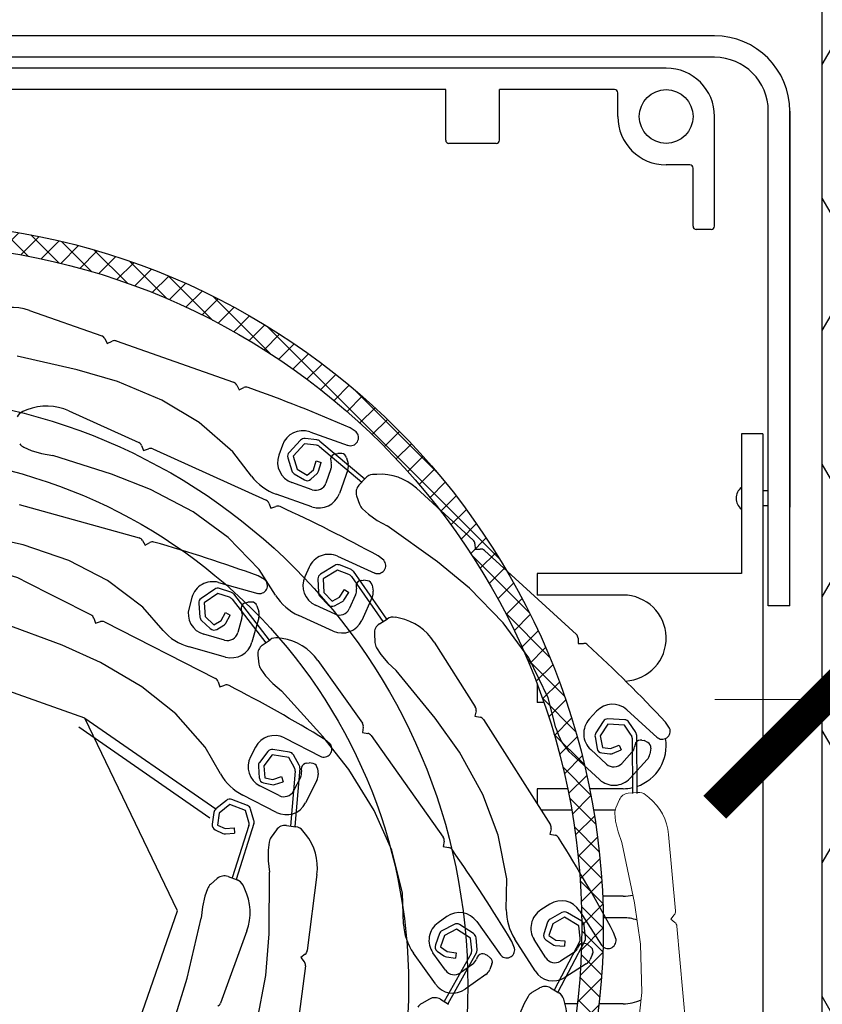
# Model space of a CAD drawing. Units: millimetres. Extents: x 22875 to 24975, y -3119 to -149.
# Drawn here: x 23744 to 23818, y -1711 to -1619 of the extents above; entities that cross this region are included whole.
import ezdxf

# ---------------------------------------------------------------- set-up
doc = ezdxf.new("R2010")
doc.units = ezdxf.units.MM
doc.header["$PDMODE"] = 3
doc.layers.get('0').update_dxf_attribs({"lineweight": 18})
doc.layers.add('_WCP detail tenka', color=7, linetype='Continuous', lineweight=18)
doc.layers.add('Okno', color=7, linetype='Continuous')
doc.layers.add('Rozhranní materiálů', color=7, linetype='Continuous')
doc.layers.add('Šrafa', color=7, linetype='Continuous', true_color=0xec8a3e)
doc.styles.add('Techlist', font='ARIALI.TTF')
doc.dimstyles.new('technicke listy', dxfattribs={"dimtxt": 20, "dimasz": 20, "dimexe": 10, "dimexo": 30, "dimgap": 20, "dimtad": 1, "dimdec": 0, "dimtxsty": 'Techlist', "dimblk": 'ARCHTICK', "dimcen": 50, "dimdle": 10, "dimclrd": 256, "dimclre": 256, "dimadec": 0, "dimazin": 0, "dimtfac": 1, "dimtdec": 0, "dimtmove": 2, "dimatfit": 3, "dimfxl": 0, "dimlwd": -1, "dimlwe": -1, "dimarcsym": 0})

# ---------------------------------------------------------------- blocks, each defined once
blk = doc.blocks.new('A$C1A2A488E')
at = {"layer": '_WCP detail tenka'}
for p, q in [((4.413, 37.557), (3.984, 36.843)), ((5.305, 38.042), (6.195, 38.011)), ((7.157, 37.418), (6.88, 37.706)), ((3.842, 36.363), (3.816, 35.618)), ((3.816, 35.618), (3.915, 34.61)), ((3.915, 34.61), (4.147, 33.584)), ((4.617, 27.875), (4.147, 33.584)), ((8.553, 33.774), (8.303, 26.638)), ((4.683, 23.989), (4.617, 27.875)), ((8.145, 26.289), (7.779, 25.948)), ((7.779, 25.948), (8.12, 25.583)), ((8.254, 25.224), (7.849, 13.645)), ((4.258, 19.517), (4.683, 23.989)), ((3.317, 15.598), (4.258, 19.517)), ((2.044, 11.659), (3.317, 15.598)), ((7.69, 13.297), (7.324, 12.956)), ((7.324, 12.956), (8.109, 12.692)), ((0.636, 9.167), (2.044, 11.659)), ((4.428, 7.653), (3.43, 7.589)), ((4.99, 6.687), (3.439, 6.558)), ((6.145, 5.701), (5.403, 6.523)), ((0.226, 2.873), (0, 6.386)), ((3.026, 6.27), (2.492, 5.118)), ((3.48, 6.059), (2.945, 4.908)), ((5.031, 6.188), (3.48, 6.059)), ((5.791, 5.347), (5.031, 6.188)), ((6.552, 5.786), (6.796, 1.999)), ((1.691, 3.468), (1.563, 5.464)), ((2.468, 4.758), (2.803, 3.694)), ((2.945, 4.908), (3.28, 3.844)), ((5.915, 5.082), (6.638, 0)), ((6.269, 5.437), (7.037, 0.04)), ((3.28, 3.844), (4.049, 3.858)), ((4.049, 3.858), (4.784, 4.29)), ((4.303, 3.427), (5.037, 3.859)), ((4.784, 4.29), (5.037, 3.859)), ((3.289, 3.344), (4.059, 3.358)), ((4.852, 2.939), (4.695, 2.822)), ((5.599, 2.805), (5.49, 2.906)), ((5.599, 2.805), (5.729, 2.611)), ((4.162, 2.626), (2.753, 2.535)), ((5.857, 2.264), (5.729, 2.611)), ((8.242, 1.825), (8.355, 2.485)), ((4.702, 1.157), (2.351, 1.006)), ((5.687, 1.69), (5.235, 1.353))]:
    blk.add_line(p, q, dxfattribs=at)
for centre, radius, start, end in [((5.27, 37.043), 1, 87.99636, 149.03012), ((6.16, 37.012), 1, 43.93098, 87.99636), ((4.842, 36.328), 1, 149.03012, 177.99636), ((3.556, 33.949), 5, 357.99636, 43.93098), ((7.804, 26.655), 0.5, 312.99636, 357.99636), ((7.754, 25.242), 0.5, 357.99636, 42.99636), ((7.349, 13.663), 0.5, 312.99636, 357.99636), ((-136.389, 4.109), 144.753, 359.35721, 3.39933), ((4.99, 6.708), 5, 150.54159, 183.68779), ((3.558, 5.593), 2, 93.68779, 183.68779), ((4.556, 5.657), 2, 3.68779, 93.68779), ((3.48, 6.059), 0.5, 94.75282, 155.09645), ((5.031, 6.188), 0.5, 42.07523, 94.75282), ((5.774, 5.366), 0.5, 8.09708, 42.07523), ((2.945, 4.908), 0.5, 155.09645, 197.46691), ((5.42, 5.012), 0.5, 8.09708, 42.07523), ((3.28, 3.844), 0.5, 197.46691, 271.05888), ((2.222, 3.002), 2, 183.68779, 273.68779), ((2.689, 3.533), 1, 183.68779, 273.68779), ((4.049, 3.858), 0.5, 271.05888, 300.45288), ((4.097, 3.623), 1, 273.68779, 306.70197), ((5.151, 2.538), 0.5, 47.30857, 126.70197), ((5.388, 2.091), 0.5, 306.70197, 20.25466), ((7.542, 2.093), 0.75, 183.68779, 339.05693), ((4.637, 2.155), 1, 273.68779, 306.70197)]:
    blk.add_arc(centre, radius, start, end, dxfattribs=at)
blk = doc.blocks.new('_ArchTick')
at = {"color": 0, "linetype": 'ByBlock', "const_width": 0.15}
blk.add_lwpolyline([(-0.5, -0.5), (0.5, 0.5)], dxfattribs=at)
blk = doc.blocks.new('*D29')
at = {"layer": '_WCP detail tenka'}
for p, q in [((23818.325, -1652.959), (23818.325, -1672.676)), ((23888.325, -1652.959), (23888.325, -1672.676)), ((23808.325, -1682.676), (23898.325, -1682.676))]:
    blk.add_line(p, q, dxfattribs=at)
at = {"layer": 'Defpoints', "color": 0}
for p in [(23888.325, -1682.676), (23818.325, -1682.959), (23888.325, -1682.959)]:
    blk.add_point(p, dxfattribs=at)
at = {"layer": '_WCP detail tenka', "xscale": 20, "yscale": 20, "zscale": 20, "rotation": 180}
blk.add_blockref('_ArchTick', (23818.325, -1682.676), dxfattribs=at)
at = {"layer": '_WCP detail tenka', "xscale": 20, "yscale": 20, "zscale": 20}
blk.add_blockref('_ArchTick', (23888.325, -1682.676), dxfattribs=at)
at = {"layer": '_WCP detail tenka', "color": 0, "insert": (23848.325, -1652.465), "char_height": 20, "attachment_point": 5, "style": 'Techlist'}
blk.add_mtext('70', dxfattribs=at)

msp = doc.modelspace()

# ---------------------------------------------------------------- hatches: boundary and pattern name
at = {"layer": 'Okno', "linetype": 'Continuous'}
h = msp.add_hatch(dxfattribs=at)
h.set_pattern_fill('ANSI37', color=256, scale=0.5, style=0)
h.set_pattern_definition([(45, (21600.0262, -2202.3281), (-1.122532, 1.122532), []), (135, (21600.0262, -2202.3281), (-1.122532, -1.122532), [])])
h.paths.add_polyline_path([(23680.253, -1664.245), (23682.786, -1664.245, -0.481915), (23782.122, -1664.245), (23784.655, -1664.245, 0.496848)])
h.paths.add_polyline_path([(23682.786, -1664.245), (23680.253, -1664.245, 0.163574), (23666.954, -1703.809, 1), (23797.954, -1703.809, 0.163574), (23784.655, -1664.245), (23782.122, -1664.245, -0.169765), (23795.954, -1703.809, -1), (23668.954, -1703.809, -0.169765)])
at = {"layer": 'Šrafa'}
h = msp.add_hatch(dxfattribs=at)
h.set_pattern_fill('HONEY', color=256, scale=4.5, style=0)
h.set_pattern_definition([(0, (6398.262, -565.746), (21.43125, 12.373335), [14.2875, -28.575]), (120, (6398.262, -565.746), (-21.4312474, 12.373339), [14.2875, -28.575]), (60, (6398.262, -565.746), (2.6e-06, 24.746674), [-28.575, 14.2875])])
h.paths.add_polyline_path([(23888.325, -1507.959), (23648.325, -1507.959), (23648.325, -1607.959), (23648.325, -1617.959), (23818.325, -1617.959), (23818.325, -1747.959), (23888.325, -1747.959)])
h.paths.add_polyline_path([(23740.705, -1523.604), (23795.944, -1523.604), (23795.944, -1554.027), (23740.705, -1554.027)], flags=24)
h.paths.add_polyline_path([(23829.348, -1637.253), (23867.302, -1637.253), (23867.302, -1667.676), (23829.348, -1667.676)], flags=24)

# ---------------------------------------------------------------- linework, layer by layer
at = {"layer": 'Okno'}
for p, q in [((23808.303, -1620.959), (23657.303, -1620.959)), ((23808.303, -1622.959), (23657.303, -1622.959)), ((23803.803, -1623.959), (23661.803, -1623.959)), ((23783.303, -1625.959), (23682.303, -1625.959)), ((23783.303, -1630.659), (23783.303, -1625.959)), ((23799.003, -1625.959), (23788.303, -1625.959)), ((23788.303, -1630.659), (23788.303, -1625.959)), ((23799.303, -1628.459), (23799.303, -1626.259)), ((23808.303, -1638.659), (23808.303, -1628.459)), ((23813.303, -1673.959), (23813.303, -1627.959)), ((23815.303, -1627.959), (23815.303, -1664.788)), ((23815.303, -1673.959), (23815.303, -1627.959)), ((23788.003, -1630.959), (23783.603, -1630.959)), ((23806.003, -1632.959), (23803.803, -1632.959)), ((23806.303, -1638.659), (23806.303, -1633.259)), ((23808.003, -1638.959), (23806.603, -1638.959)), ((23744.58, -1646.491), (23751.317, -1648.86)), ((23751.602, -1649.116), (23751.818, -1649.566)), ((23751.818, -1649.566), (23752.269, -1649.35)), ((23752.651, -1649.329), (23763.58, -1653.173)), ((23749.035, -1652.008), (23743.446, -1650.752)), ((23752.764, -1653.107), (23749.035, -1652.008)), ((23756.905, -1654.847), (23752.764, -1653.107)), ((23763.865, -1653.429), (23764.082, -1653.88)), ((23764.082, -1653.88), (23764.53, -1653.665)), ((23760.363, -1656.916), (23756.905, -1654.847)), ((23744.355, -1655.735), (23743.984, -1655.881)), ((23748.256, -1655.831), (23754.761, -1658.778)), ((23763.489, -1659.63), (23760.363, -1656.916)), ((23770.659, -1657.783), (23774.239, -1659.042)), ((23774.965, -1657.78), (23774.402, -1657.417)), ((23812.803, -1657.959), (23810.803, -1657.959)), ((23810.803, -1657.959), (23810.803, -1670.959)), ((23812.803, -1657.959), (23812.803, -1769.459)), ((23769.805, -1658.566), (23768.736, -1659.698)), ((23771.323, -1658.529), (23770.222, -1658.412)), ((23771.592, -1658.643), (23775.766, -1662.149)), ((23744.069, -1659.201), (23744.748, -1659.509)), ((23744.748, -1659.509), (23745.718, -1659.802)), ((23755.022, -1659.057), (23755.199, -1659.525)), ((23755.199, -1659.525), (23755.667, -1659.349)), ((23756.049, -1659.362), (23766.602, -1664.144)), ((23765.23, -1661.902), (23763.489, -1659.63)), ((23768.109, -1659.006), (23767.777, -1659.95)), ((23770.169, -1658.91), (23769.1, -1660.041)), ((23771.296, -1659.029), (23770.169, -1658.91)), ((23771.565, -1659.143), (23775.496, -1662.445)), ((23773.028, -1659.828), (23773.257, -1659.784)), ((23773.627, -1659.803), (23773.257, -1659.784)), ((23745.718, -1659.802), (23746.755, -1659.977)), ((23752.213, -1661.715), (23746.755, -1659.977)), ((23768.622, -1660.187), (23768.992, -1661.402)), ((23769.1, -1660.041), (23769.471, -1661.256)), ((23770.993, -1661.3), (23771.252, -1660.488)), ((23771.252, -1660.488), (23771.728, -1660.64)), ((23771.47, -1661.452), (23771.728, -1660.64)), ((23772.612, -1660.462), (23772.659, -1660.653)), ((23773.028, -1659.828), (23772.893, -1659.889)), ((23774.088, -1660.184), (23774.221, -1660.732)), ((23769.471, -1661.256), (23770.43, -1661.824)), ((23770.43, -1661.824), (23770.993, -1661.3)), ((23772.63, -1661.221), (23772.162, -1662.552)), ((23774.193, -1661.299), (23773.411, -1663.521)), ((23755.832, -1663.135), (23752.213, -1661.715)), ((23770.887, -1663.163), (23769, -1662.5)), ((23769.216, -1661.686), (23770.175, -1662.255)), ((23770.77, -1662.191), (23771.334, -1661.666)), ((23775.229, -1662.737), (23775.829, -1662.08)), ((23776.905, -1661.733), (23776.506, -1661.757)), ((23759.806, -1665.229), (23755.832, -1663.135)), ((23780.584, -1663.033), (23785.855, -1667.851)), ((23813.303, -1663.259), (23812.803, -1663.259)), ((23770.861, -1664.744), (23767.539, -1663.576)), ((23775.019, -1663.731), (23775.285, -1664.521)), ((23743.64, -1664.527), (23754.797, -1667.649)), ((23763.071, -1667.591), (23759.806, -1665.229)), ((23766.864, -1664.423), (23767.04, -1664.891)), ((23767.04, -1664.891), (23767.505, -1664.716)), ((23775.558, -1664.94), (23776.108, -1665.443)), ((23813.303, -1664.659), (23812.803, -1664.659)), ((23776.108, -1665.443), (23776.94, -1666.022)), ((23776.94, -1666.022), (23777.871, -1666.51)), ((23782.522, -1669.854), (23777.871, -1666.51)), ((23743.999, -1668.289), (23740.207, -1667.437)), ((23755.098, -1667.885), (23755.343, -1668.321)), ((23765.948, -1670.568), (23763.071, -1667.591)), ((23748.245, -1669.755), (23743.999, -1668.289)), ((23755.343, -1668.321), (23755.777, -1668.077)), ((23786.017, -1668.198), (23786.039, -1668.697)), ((23786.039, -1668.697), (23786.539, -1668.675)), ((23786.898, -1668.805), (23795.45, -1676.622)), ((23751.832, -1671.593), (23748.245, -1669.755)), ((23773.252, -1669.353), (23776.708, -1670.919)), ((23777.542, -1669.725), (23777.012, -1669.315)), ((23785.523, -1672.325), (23782.522, -1669.854)), ((23767.485, -1672.982), (23765.948, -1670.568)), ((23770.605, -1670.349), (23770.192, -1671.26)), ((23772.979, -1670.202), (23771.652, -1671.016)), ((23773.24, -1670.628), (23771.913, -1671.442)), ((23774.298, -1671.037), (23773.24, -1670.628)), ((23774.453, -1670.561), (23773.421, -1670.162)), ((23774.683, -1670.742), (23777.8, -1675.214)), ((23743.956, -1671.563), (23750.316, -1674.811)), ((23755.128, -1674.098), (23751.832, -1671.593)), ((23766.459, -1671.502), (23765.873, -1671.177)), ((23771.413, -1671.458), (23771.455, -1672.728)), ((23771.913, -1671.442), (23771.955, -1672.711)), ((23774.527, -1671.217), (23777.462, -1675.429)), ((23775.433, -1671.596), (23775.294, -1671.645)), ((23775.433, -1671.596), (23775.666, -1671.573)), ((23776.032, -1671.623), (23775.666, -1671.573)), ((23810.803, -1670.959), (23791.803, -1670.959)), ((23791.803, -1670.959), (23791.803, -1672.959)), ((23761.828, -1672.399), (23760.544, -1673.279)), ((23762.162, -1671.786), (23765.816, -1672.809)), ((23763.319, -1672.683), (23762.267, -1672.336)), ((23773.413, -1673.151), (23773.874, -1672.434)), ((23773.874, -1672.434), (23774.295, -1672.705)), ((23774.964, -1672.192), (23774.994, -1672.386)), ((23776.459, -1672.043), (23776.543, -1672.6)), ((23788.652, -1675.548), (23785.523, -1672.325)), ((23759.697, -1673.173), (23759.428, -1674.136)), ((23762.111, -1672.811), (23760.826, -1673.691)), ((23763.187, -1673.166), (23762.111, -1672.811)), ((23763.426, -1673.335), (23766.57, -1677.393)), ((23763.558, -1672.852), (23766.896, -1677.161)), ((23771.596, -1673.06), (23772.374, -1673.859)), ((23771.955, -1672.711), (23772.732, -1673.51)), ((23772.732, -1673.51), (23773.413, -1673.151)), ((23773.834, -1673.421), (23774.295, -1672.705)), ((23774.916, -1672.949), (23774.334, -1674.234)), ((23776.466, -1673.163), (23775.493, -1675.309)), ((23799.803, -1672.959), (23791.803, -1672.959)), ((23757.014, -1676.251), (23755.128, -1674.098)), ((23760.328, -1673.733), (23760.433, -1674.998)), ((23760.826, -1673.691), (23760.932, -1674.957)), ((23764.286, -1674.332), (23764.345, -1674.519)), ((23764.659, -1673.672), (23764.529, -1673.741)), ((23764.659, -1673.672), (23764.885, -1673.613)), ((23765.255, -1673.607), (23764.885, -1673.613)), ((23765.741, -1673.958), (23765.909, -1674.495)), ((23773.01, -1674.732), (23771.188, -1673.907)), ((23772.966, -1673.952), (23773.647, -1673.593)), ((23815.303, -1673.959), (23813.303, -1673.959)), ((23750.565, -1675.102), (23750.719, -1675.578)), ((23760.591, -1675.323), (23761.409, -1676.082)), ((23760.932, -1674.957), (23761.749, -1675.715)), ((23761.749, -1675.715), (23762.41, -1675.322)), ((23762.41, -1675.322), (23762.835, -1674.583)), ((23762.835, -1674.583), (23763.269, -1674.832)), ((23762.844, -1675.571), (23763.269, -1674.832)), ((23764.353, -1675.088), (23763.973, -1676.447)), ((23765.918, -1675.064), (23765.283, -1677.332)), ((23772.846, -1676.305), (23769.639, -1674.852)), ((23777.128, -1675.642), (23777.879, -1675.164)), ((23779.008, -1675.108), (23778.617, -1675.028)), ((23747.634, -1677.626), (23742.263, -1675.635)), ((23750.719, -1675.578), (23751.194, -1675.424)), ((23751.576, -1675.454), (23761.894, -1680.723)), ((23762.004, -1676.145), (23762.666, -1675.752)), ((23791.024, -1678.806), (23788.652, -1675.548)), ((23762.741, -1677.14), (23760.815, -1676.601)), ((23766.246, -1677.622), (23766.972, -1677.107)), ((23768.097, -1676.995), (23767.702, -1676.934)), ((23776.667, -1676.546), (23776.718, -1677.378)), ((23795.612, -1676.969), (23795.634, -1677.468)), ((23749.75, -1684.394), (23730.972, -1677.805)), ((23751.183, -1679.213), (23747.634, -1677.626)), ((23762.818, -1678.719), (23759.427, -1677.771)), ((23776.872, -1677.854), (23777.272, -1678.483)), ((23782.221, -1677.322), (23786.055, -1683.347)), ((23795.634, -1677.468), (23796.131, -1677.446)), ((23765.831, -1678.549), (23765.924, -1679.378)), ((23777.272, -1678.483), (23777.924, -1679.258)), ((23792.837, -1682.528), (23791.024, -1678.806)), ((23755.055, -1681.49), (23751.183, -1679.213)), ((23766.102, -1679.845), (23766.534, -1680.453)), ((23771.418, -1679.044), (23775.55, -1684.868)), ((23777.924, -1679.258), (23778.696, -1679.973)), ((23766.534, -1680.453), (23767.224, -1681.194)), ((23782.315, -1684.413), (23778.696, -1679.973)), ((23758.206, -1684.002), (23755.055, -1681.49)), ((23762.142, -1681.014), (23762.296, -1681.49)), ((23762.296, -1681.49), (23762.77, -1681.336)), ((23767.224, -1681.194), (23768.031, -1681.869)), ((23791.803, -1681.228), (23791.803, -1682.959)), ((23771.869, -1686.121), (23768.031, -1681.869)), ((23793.55, -1685.3), (23792.837, -1682.528)), ((23792.434, -1682.959), (23791.803, -1682.959)), ((23749.75, -1684.394), (23761.927, -1692.849)), ((23758.37, -1702.331), (23749.75, -1684.394)), ((23760.941, -1687.11), (23758.206, -1684.002)), ((23784.569, -1687.58), (23782.315, -1684.413)), ((23786.121, -1683.724), (23786.012, -1684.212)), ((23786.012, -1684.212), (23786.5, -1684.32)), ((23797.332, -1683.763), (23796.658, -1684.501)), ((23799.945, -1684.553), (23798.391, -1684.473)), ((23800.158, -1683.636), (23802.959, -1686.196)), ((23749.18, -1685.215), (23761.356, -1693.671)), ((23775.635, -1685.241), (23775.551, -1685.734)), ((23786.814, -1684.54), (23793.033, -1694.315)), ((23797.944, -1684.703), (23797.26, -1685.773)), ((23798.365, -1684.972), (23797.681, -1686.042)), ((23799.92, -1685.052), (23798.365, -1684.972)), ((23800.56, -1685.988), (23799.92, -1685.052)), ((23800.958, -1685.684), (23800.332, -1684.77)), ((23804.121, -1685.319), (23803.745, -1684.765)), ((23768.294, -1686.236), (23771.673, -1687.962)), ((23774.28, -1689.171), (23771.869, -1686.121)), ((23775.551, -1685.734), (23776.044, -1685.818)), ((23776.368, -1686.021), (23783.073, -1695.47)), ((23797.188, -1686.127), (23797.377, -1687.226)), ((23797.681, -1686.042), (23797.87, -1687.141)), ((23800.647, -1686.267), (23800.683, -1691.4)), ((23801.045, -1685.963), (23801.083, -1691.414)), ((23762.364, -1689.593), (23760.941, -1687.11)), ((23765.603, -1687.108), (23765.148, -1687.999)), ((23772.562, -1686.808), (23772.052, -1686.374)), ((23797.87, -1687.141), (23798.635, -1687.23)), ((23798.635, -1687.23), (23799.42, -1686.9)), ((23799.42, -1686.9), (23799.614, -1687.361)), ((23800.906, -1686.866), (23800.874, -1687.06)), ((23801.536, -1686.445), (23801.389, -1686.448)), ((23801.536, -1686.445), (23801.765, -1686.495)), ((23802.098, -1686.656), (23801.765, -1686.495)), ((23802.373, -1687.188), (23802.281, -1687.744)), ((23766.762, -1687.518), (23765.983, -1688.52)), ((23767.157, -1687.824), (23766.378, -1688.827)), ((23768.698, -1688.046), (23767.157, -1687.824)), ((23768.769, -1687.551), (23767.228, -1687.329)), ((23769.25, -1689.036), (23768.698, -1688.046)), ((23769.674, -1688.77), (23769.135, -1687.803)), ((23786.75, -1691.507), (23784.569, -1687.58)), ((23797.617, -1690.12), (23795.019, -1687.745)), ((23798.26, -1688.676), (23796.784, -1687.326)), ((23797.812, -1687.638), (23798.577, -1687.727)), ((23798.828, -1687.691), (23799.614, -1687.361)), ((23800.625, -1687.571), (23799.673, -1688.612)), ((23765.879, -1688.867), (23765.967, -1689.978)), ((23766.378, -1688.827), (23766.466, -1689.939)), ((23769.735, -1689.056), (23769.275, -1694.488)), ((23770.368, -1688.579), (23770.227, -1688.621)), ((23770.368, -1688.579), (23770.602, -1688.567)), ((23770.965, -1688.634), (23770.602, -1688.567)), ((23771.372, -1689.074), (23771.43, -1689.634)), ((23802.032, -1688.255), (23800.443, -1689.993)), ((23766.466, -1689.939), (23767.219, -1690.097)), ((23767.219, -1690.097), (23768.032, -1689.841)), ((23768.032, -1689.841), (23768.182, -1690.318)), ((23769.311, -1689.322), (23768.878, -1694.437)), ((23769.788, -1689.907), (23769.146, -1691.163)), ((23769.872, -1689.153), (23769.892, -1689.348)), ((23776.656, -1692.983), (23774.28, -1689.171)), ((23767.801, -1691.599), (23766.02, -1690.69)), ((23766.363, -1690.428), (23767.116, -1690.586)), ((23767.369, -1690.574), (23768.182, -1690.318)), ((23771.326, -1690.193), (23770.255, -1692.291)), ((23767.564, -1693.162), (23764.429, -1691.561)), ((23788.192, -1695.27), (23786.75, -1691.507)), ((23791.803, -1690.959), (23791.803, -1692.382)), ((23794.64, -1690.959), (23791.803, -1690.959)), ((23799.803, -1690.959), (23796.681, -1690.959)), ((23762.91, -1692.045), (23761.927, -1692.849)), ((23763.226, -1692.432), (23762.243, -1693.236)), ((23764.679, -1692.992), (23763.226, -1692.432)), ((23764.859, -1692.525), (23763.406, -1691.966)), ((23761.749, -1693.164), (23761.587, -1694.267)), ((23762.243, -1693.236), (23762.081, -1694.339)), ((23764.996, -1694.08), (23764.679, -1692.992)), ((23765.469, -1693.915), (23765.159, -1692.852)), ((23778.286, -1696.668), (23776.656, -1692.983)), ((23795.02, -1692.959), (23792.171, -1692.959)), ((23799.053, -1692.959), (23797.049, -1692.959)), ((23762.081, -1694.339), (23762.78, -1694.662)), ((23764.993, -1694.373), (23763.43, -1699.262)), ((23765.465, -1694.207), (23763.806, -1699.4)), ((23768.485, -1694.387), (23769.368, -1694.5)), ((23761.872, -1694.793), (23762.571, -1695.116)), ((23762.78, -1694.662), (23763.63, -1694.593)), ((23762.821, -1695.16), (23763.67, -1695.091)), ((23763.63, -1694.593), (23763.67, -1695.091)), ((23767.552, -1694.788), (23767.059, -1695.461)), ((23770.271, -1695.178), (23770.022, -1694.866)), ((23788.972, -1699.336), (23788.192, -1695.27)), ((23793.099, -1694.692), (23792.991, -1695.18)), ((23792.991, -1695.18), (23793.477, -1695.288)), ((23766.874, -1695.925), (23766.78, -1696.665)), ((23783.158, -1695.843), (23783.074, -1696.336)), ((23783.074, -1696.336), (23783.565, -1696.419)), ((23766.78, -1696.665), (23766.786, -1697.678)), ((23779.27, -1700.689), (23778.286, -1696.668)), ((23766.786, -1697.678), (23766.923, -1698.721)), ((23763.058, -1699.126), (23763.894, -1699.432)), ((23766.87, -1704.449), (23766.923, -1698.721)), ((23771.328, -1698.934), (23770.427, -1706.018)), ((23762.059, -1699.309), (23761.429, -1699.855)), ((23764.624, -1700.295), (23764.45, -1699.936)), ((23788.938, -1702.198), (23788.972, -1699.336)), ((23760.889, -1700.967), (23760.669, -1701.955)), ((23761.145, -1700.266), (23760.889, -1700.967)), ((23779.381, -1703.549), (23779.27, -1700.689)), ((23799.803, -1700.959), (23797.892, -1700.959)), ((23792.991, -1701.699), (23792.147, -1702.236)), ((23751.781, -1721.11), (23758.37, -1702.331)), ((23760.669, -1701.955), (23760.57, -1703.003)), ((23794.112, -1702.483), (23793.005, -1703.106)), ((23795.949, -1703.291), (23794.614, -1702.49)), ((23795.752, -1702.313), (23797.789, -1705.514)), ((23759.241, -1708.575), (23760.57, -1703.003)), ((23783.403, -1702.847), (23782.587, -1703.426)), ((23784.077, -1703.575), (23782.953, -1704.166)), ((23785.891, -1704.434), (23784.579, -1703.596)), ((23786.191, -1703.321), (23788.387, -1706.415)), ((23792.776, -1703.385), (23792.426, -1704.444)), ((23793.25, -1703.542), (23792.901, -1704.601)), ((23794.357, -1702.919), (23793.25, -1703.542)), ((23795.692, -1703.72), (23794.357, -1702.919)), ((23795.818, -1704.847), (23795.692, -1703.72)), ((23796.312, -1704.765), (23796.189, -1703.664)), ((23799.803, -1702.959), (23797.948, -1702.959)), ((23764.817, -1704.192), (23762.359, -1710.897)), ((23766.579, -1708.325), (23766.87, -1704.449)), ((23782.716, -1704.438), (23782.336, -1705.487)), ((23783.186, -1704.608), (23782.807, -1705.657)), ((23784.31, -1704.017), (23783.186, -1704.608)), ((23785.621, -1704.856), (23784.31, -1704.017)), ((23792.901, -1704.601), (23793.534, -1705.038)), ((23799.14, -1704.971), (23798.921, -1704.338)), ((23785.715, -1705.986), (23785.621, -1704.856)), ((23786.211, -1705.918), (23786.12, -1704.815)), ((23789.709, -1705.804), (23789.458, -1705.183)), ((23791.61, -1707.912), (23789.72, -1704.941)), ((23792.607, -1706.684), (23791.533, -1704.997)), ((23792.617, -1705.012), (23793.25, -1705.45)), ((23795.764, -1705.134), (23793.384, -1709.682)), ((23793.489, -1705.536), (23794.337, -1705.614)), ((23793.534, -1705.038), (23794.383, -1705.117)), ((23796.258, -1705.052), (23793.731, -1709.883)), ((23794.383, -1705.117), (23794.337, -1705.614)), ((23796.351, -1705.384), (23796.207, -1705.349)), ((23796.351, -1705.384), (23796.558, -1705.492)), ((23796.838, -1705.734), (23796.558, -1705.492)), ((23770.237, -1706.35), (23769.842, -1706.657)), ((23782.337, -1709.121), (23780.299, -1706.25)), ((23783.271, -1707.845), (23782.113, -1706.214)), ((23782.511, -1706.06), (23783.131, -1706.516)), ((23782.807, -1705.657), (23783.427, -1706.112)), ((23785.653, -1706.271), (23783.145, -1710.75)), ((23783.427, -1706.112), (23784.273, -1706.215)), ((23786.149, -1706.204), (23783.485, -1710.96)), ((23784.273, -1706.215), (23784.213, -1706.711)), ((23786.944, -1706.358), (23786.799, -1706.33)), ((23786.944, -1706.358), (23787.157, -1706.455)), ((23787.448, -1706.683), (23787.157, -1706.455)), ((23795.178, -1706.234), (23793.987, -1706.991)), ((23795.632, -1705.627), (23795.551, -1705.805)), ((23796.965, -1706.32), (23796.731, -1706.832)), ((23769.842, -1706.657), (23770.148, -1707.052)), ((23783.367, -1706.609), (23784.213, -1706.711)), ((23785.816, -1707.266), (23784.665, -1708.082)), ((23786.239, -1706.636), (23786.167, -1706.819)), ((23787.605, -1707.261), (23787.397, -1707.785)), ((23796.358, -1707.261), (23794.371, -1708.525)), ((23770.249, -1707.421), (23768.786, -1718.914)), ((23787.046, -1708.232), (23785.125, -1709.595)), ((23758.094, -1712.288), (23759.241, -1708.575)), ((23765.748, -1712.739), (23766.579, -1708.325)), ((23792.025, -1709.493), (23791.311, -1709.922)), ((23793.041, -1709.484), (23793.812, -1709.929)), ((23781.792, -1710.522), (23781.066, -1710.931)), ((23782.807, -1710.542), (23783.565, -1711.009)), ((23790.587, -1710.924), (23790.201, -1711.861)), ((23790.96, -1710.279), (23790.587, -1710.924)), ((23794.382, -1710.905), (23794.273, -1710.521)), ((23795.55, -1710.959), (23794.398, -1710.959)), ((23799.803, -1710.959), (23797.562, -1710.959))]:
    msp.add_line(p, q, dxfattribs=at)
for centre, radius in [((23803.803, -1628.459), 2.5), ((23732.454, -1703.809), 65.5), ((23732.454, -1703.809), 63.5), ((23730.353, -1709.321), 55), ((23730.353, -1709.321), 49.5)]:
    msp.add_circle(centre, radius, dxfattribs=at)
for centre, radius, start, end in [((23808.303, -1627.959), 7, 0, 90), ((23808.303, -1627.959), 5, 0, 90), ((23803.803, -1628.459), 4.5, 0, 90), ((23799.003, -1626.259), 0.3, 0, 90), ((23803.803, -1628.459), 4.5, 180, 270), ((23783.603, -1630.659), 0.3, 180, 270), ((23788.003, -1630.659), 0.3, 270, 0), ((23806.003, -1633.259), 0.3, 0, 90), ((23806.603, -1638.659), 0.3, 180, 270), ((23808.003, -1638.659), 0.3, 270, 0), ((23742.921, -1651.207), 5, 70.62254, 116.55717), ((23751.151, -1649.332), 0.5, 25.62254, 70.62254), ((23752.485, -1649.801), 0.5, 70.62254, 115.62254), ((23763.414, -1653.645), 0.5, 25.62254, 70.62254), ((23764.746, -1654.115), 0.5, 70.33409, 115.62254), ((23716.2, -1789.955), 144.753, 66.29196, 70.33409), ((23744.352, -1656.811), 1, 111.55766, 155.62303), ((23746.193, -1660.385), 5, 65.62303, 111.55766), ((23769.995, -1659.67), 2, 70.62254, 160.62254), ((23774.444, -1658.319), 0.75, 250.62254, 45.99168), ((23754.555, -1659.233), 0.5, 20.62303, 65.62303), ((23770.169, -1658.91), 0.5, 83.95256, 136.63015), ((23771.27, -1659.026), 0.5, 49.97441, 83.95256), ((23744.482, -1658.291), 1, 216.65679, 245.62303), ((23755.843, -1659.817), 0.5, 65.62303, 110.62303), ((23769.1, -1660.041), 0.5, 136.63015, 196.97378), ((23771.244, -1659.526), 0.5, 49.97441, 83.95256), ((23769.664, -1660.613), 2, 160.62254, 250.62254), ((23773.098, -1660.344), 0.5, 114.24333, 193.63673), ((23771.687, -1660.889), 1, 340.62254, 13.63673), ((23773.602, -1660.302), 0.5, 13.63673, 87.18942), ((23769.471, -1661.256), 0.5, 196.97378, 239.34424), ((23770.993, -1661.3), 0.5, 312.9362, 342.33021), ((23773.249, -1660.967), 1, 340.62254, 13.63673), ((23769.198, -1658.859), 5, 217.47635, 250.62254), ((23770.43, -1661.824), 0.5, 239.34424, 312.9362), ((23776.567, -1662.755), 1, 93.50338, 137.56875), ((23777.21, -1666.723), 5, 47.56875, 93.50338), ((23771.219, -1662.22), 1, 250.62254, 340.62254), ((23775.967, -1663.412), 1, 137.56875, 198.60252), ((23811.553, -1663.959), 1.25, 126.8699, 233.1301), ((23766.396, -1664.599), 0.5, 20.62303, 65.62303), ((23771.524, -1662.858), 2, 250.62254, 340.62254), ((23767.681, -1665.184), 0.5, 65.33458, 110.62303), ((23707.482, -1796.275), 144.753, 61.29246, 65.33458), ((23776.233, -1664.202), 1, 198.60252, 227.56875), ((23754.662, -1668.13), 0.5, 29.36958, 74.36958), ((23756.022, -1668.513), 0.5, 74.08112, 119.36958), ((23716.457, -1807.234), 144.753, 70.039, 74.08112), ((23785.517, -1668.22), 0.5, 2.56875, 47.56875), ((23786.561, -1669.174), 0.5, 47.56875, 92.56875), ((23772.426, -1671.174), 2, 65.62303, 155.62303), ((23776.976, -1670.217), 0.75, 245.62303, 40.99217), ((23773.24, -1670.628), 0.5, 68.85133, 121.52892), ((23774.273, -1671.027), 0.5, 34.87318, 68.85133), ((23741.682, -1676.016), 5, 62.94924, 108.88387), ((23765.974, -1672.074), 0.75, 254.36958, 49.73872), ((23772.014, -1672.085), 2, 155.62303, 245.62303), ((23771.913, -1671.442), 0.5, 121.52892, 181.87255), ((23774.117, -1671.503), 0.5, 34.87318, 68.85133), ((23775.459, -1672.117), 0.5, 109.24382, 188.63722), ((23775.965, -1672.119), 0.5, 8.63722, 82.18991), ((23761.623, -1673.712), 2, 74.36958, 164.36958), ((23762.111, -1672.811), 0.5, 71.74172, 124.41931), ((23774.005, -1672.536), 1, 335.62303, 8.63722), ((23775.555, -1672.751), 1, 335.62303, 8.63722), ((23760.826, -1673.691), 0.5, 124.41931, 184.76294), ((23763.031, -1673.641), 0.5, 37.76357, 71.74172), ((23763.162, -1673.158), 0.5, 37.76357, 71.74172), ((23771.703, -1670.298), 5, 212.47684, 245.62303), ((23771.955, -1672.711), 0.5, 181.87255, 224.24301), ((23773.413, -1673.151), 0.5, 297.83497, 327.22898), ((23799.803, -1676.959), 4, 273.1904, 90), ((23761.354, -1674.675), 2, 164.36958, 254.36958), ((23764.763, -1674.183), 0.5, 117.99036, 197.38376), ((23765.263, -1674.107), 0.5, 17.38376, 90.93645), ((23772.732, -1673.51), 0.5, 224.24301, 297.83497), ((23773.423, -1673.822), 1, 245.62303, 335.62303), ((23750.089, -1675.256), 0.5, 17.94924, 62.94924), ((23760.932, -1674.957), 0.5, 184.76294, 227.13341), ((23763.39, -1674.818), 1, 344.36958, 17.38376), ((23764.955, -1674.794), 1, 344.36958, 17.38376), ((23773.672, -1674.483), 2, 245.62303, 335.62303), ((23778.416, -1676.008), 1, 78.40215, 122.46753), ((23778.003, -1680.006), 5, 32.46753, 78.40215), ((23751.348, -1675.899), 0.5, 62.94924, 107.94924), ((23760.775, -1672.956), 5, 221.22338, 254.36958), ((23761.749, -1675.715), 0.5, 227.13341, 300.72537), ((23762.41, -1675.322), 0.5, 300.72537, 330.11938), ((23777.665, -1676.485), 1, 122.46753, 183.50129), ((23763.01, -1676.177), 1, 254.36958, 344.36958), ((23767.551, -1677.923), 1, 81.29254, 125.35792), ((23767.34, -1681.937), 5, 35.35792, 81.29254), ((23795.112, -1676.991), 0.5, 2.56875, 47.56875), ((23763.357, -1676.793), 2, 254.36958, 344.36958), ((23766.825, -1678.438), 1, 125.35792, 186.39168), ((23777.716, -1677.317), 1, 183.50129, 212.46753), ((23796.154, -1677.946), 0.5, 47.2803, 92.56875), ((23698.29, -1783.926), 144.753, 43.23818, 47.2803), ((23766.918, -1679.266), 1, 186.39168, 215.35792), ((23761.667, -1681.168), 0.5, 17.94924, 62.94924), ((23762.924, -1681.812), 0.5, 62.66079, 107.94924), ((23696.674, -1809.953), 144.753, 58.61867, 62.66079), ((23785.633, -1683.615), 0.5, 347.46753, 32.46753), ((23798.808, -1685.112), 2, 47.56875, 137.56875), ((23786.392, -1684.809), 0.5, 32.46753, 77.46753), ((23798.134, -1685.85), 2, 137.56875, 227.56875), ((23798.365, -1684.972), 0.5, 87.05776, 147.40139), ((23775.142, -1685.157), 0.5, 350.35792, 35.35792), ((23798.392, -1684.054), 5, 194.42256, 227.56875), ((23799.92, -1685.052), 0.5, 34.38016, 87.05776), ((23803.431, -1685.611), 0.75, 227.56875, 22.9379), ((23767.384, -1688.018), 2, 62.94924, 152.94924), ((23775.961, -1686.311), 0.5, 35.35792, 80.35792), ((23797.681, -1686.042), 0.5, 147.40139, 189.77185), ((23800.147, -1686.27), 0.5, 0.40201, 34.38016), ((23800.545, -1685.966), 0.5, 0.40201, 34.38016), ((23799.803, -1686.959), 4, 288.59361, 9.61362), ((23771.973, -1687.273), 0.75, 242.94924, 38.31838), ((23797.87, -1687.141), 0.5, 189.77185, 263.36381), ((23799.887, -1686.896), 1, 317.56875, 350.58294), ((23801.399, -1686.948), 0.5, 91.18954, 170.58294), ((23801.88, -1687.106), 0.5, 350.58294, 64.13563), ((23766.929, -1688.908), 2, 152.94924, 242.94924), ((23767.157, -1687.824), 0.5, 81.81098, 142.15461), ((23768.698, -1688.046), 0.5, 29.13339, 81.81098), ((23798.635, -1687.23), 0.5, 263.36381, 292.75782), ((23801.294, -1687.58), 1, 317.56875, 350.58294), ((23766.378, -1688.827), 0.5, 142.15461, 184.52507), ((23768.813, -1689.28), 0.5, 355.15524, 29.13339), ((23769.237, -1689.014), 0.5, 355.15524, 29.13339), ((23770.369, -1689.101), 0.5, 106.57003, 185.96343), ((23770.874, -1689.126), 0.5, 5.96343, 79.51612), ((23798.935, -1687.938), 1, 227.56875, 317.56875), ((23766.702, -1687.108), 5, 209.80305, 242.94924), ((23766.466, -1689.939), 0.5, 184.52507, 258.11704), ((23768.898, -1689.452), 1, 332.94924, 5.96343), ((23770.436, -1689.738), 1, 332.94924, 5.96343), ((23798.967, -1688.644), 2, 227.56875, 317.56875), ((23767.219, -1690.097), 0.5, 258.11704, 287.51105), ((23799.803, -1686.959), 4, 270, 282.65306), ((23768.256, -1690.708), 1, 242.94924, 332.94924), ((23763.226, -1692.432), 0.5, 68.93341, 129.27704), ((23764.679, -1692.992), 0.5, 16.25582, 68.93341), ((23768.474, -1691.381), 2, 242.94924, 332.94924), ((23762.243, -1693.236), 0.5, 129.27704, 171.64751), ((23762.081, -1694.339), 0.5, 171.64751, 245.23947), ((23764.516, -1694.22), 0.5, 342.27767, 16.25582), ((23764.989, -1694.055), 0.5, 342.27767, 16.25582), ((23768.358, -1695.379), 1, 82.74959, 143.78335), ((23769.241, -1695.492), 1, 38.68421, 82.74959), ((23792.611, -1694.583), 0.5, 347.46753, 32.46753), ((23762.78, -1694.662), 0.5, 245.23947, 274.63348), ((23767.866, -1696.052), 1, 143.78335, 172.74959), ((23766.368, -1698.303), 5, 352.74959, 38.68421), ((23782.665, -1695.759), 0.5, 350.35792, 35.35792), ((23793.368, -1695.776), 0.5, 32.17907, 77.46753), ((23783.481, -1696.912), 0.5, 35.06947, 80.35792), ((23671.274, -1772.601), 144.753, 28.13695, 32.17907), ((23665.416, -1779.796), 144.753, 31.02734, 35.06947), ((23762.714, -1700.065), 1, 69.87202, 130.90578), ((23762.084, -1700.611), 1, 130.90578, 159.87202), ((23763.55, -1700.371), 1, 25.80664, 69.87202), ((23760.122, -1702.472), 5, 339.87202, 25.80664), ((23799.803, -1696.959), 4, 270, 283.19099), ((23794.064, -1703.387), 2, 32.46753, 122.46753), ((23784.56, -1704.478), 2, 35.35792, 125.35792), ((23793.938, -1702.257), 5, 179.32133, 212.46753), ((23793.22, -1703.923), 2, 122.46753, 212.46753), ((23794.357, -1702.919), 0.5, 59.03896, 119.38259), ((23784.377, -1703.356), 5, 182.21173, 215.35792), ((23783.744, -1705.057), 2, 125.35792, 215.35792), ((23784.31, -1704.017), 0.5, 57.40795, 117.75158), ((23793.25, -1703.542), 0.5, 119.38259, 161.75305), ((23795.692, -1703.72), 0.5, 6.36137, 59.03896), ((23799.803, -1706.959), 4, 71.17781, 90), ((23783.186, -1704.608), 0.5, 117.75158, 160.12204), ((23785.621, -1704.856), 0.5, 4.73036, 57.40795), ((23792.901, -1704.601), 0.5, 161.75305, 235.34502), ((23782.807, -1705.657), 0.5, 160.12204, 233.71401), ((23793.534, -1705.038), 0.5, 235.34502, 264.73902), ((23796.087, -1705.834), 0.5, 76.08831, 155.48171), ((23795.321, -1704.902), 0.5, 332.38322, 6.36137), ((23795.815, -1704.821), 0.5, 332.38322, 6.36137), ((23798.397, -1705.073), 0.75, 212.46753, 7.83667), ((23769.931, -1705.955), 0.5, 307.74959, 352.74959), ((23785.217, -1706.027), 0.5, 330.75221, 4.73036), ((23785.713, -1705.96), 0.5, 330.75221, 4.73036), ((23786.704, -1706.82), 0.5, 78.97871, 158.3721), ((23788.972, -1705.944), 0.75, 215.35792, 10.72706), ((23794.641, -1705.39), 1, 302.46753, 335.48171), ((23796.51, -1706.112), 0.5, 335.48171, 49.0344), ((23769.753, -1707.358), 0.5, 352.74959, 37.74959), ((23783.427, -1706.112), 0.5, 233.71401, 263.10802), ((23785.237, -1706.45), 1, 305.35792, 338.3721), ((23787.14, -1707.077), 0.5, 338.3721, 51.9248), ((23793.45, -1706.148), 1, 212.46753, 302.46753), ((23795.821, -1706.417), 1, 302.46753, 335.48171), ((23784.086, -1707.267), 1, 215.35792, 305.35792), ((23786.468, -1707.416), 1, 305.35792, 338.3721), ((23793.297, -1706.838), 2, 212.46753, 302.46753), ((23783.968, -1707.964), 2, 215.35792, 305.35792), ((23791.826, -1710.779), 1, 121.01133, 149.97757), ((23792.541, -1710.35), 1, 59.97757, 121.01133), ((23793.311, -1710.795), 1, 15.91219, 59.97757), ((23761.89, -1710.725), 0.5, 294.87202, 339.87202), ((23781.556, -1711.802), 1, 119.38032, 148.34656), ((23782.283, -1711.393), 1, 58.34656, 119.38032), ((23789.574, -1712.275), 5, 329.97757, 15.91219), ((23799.803, -1706.959), 4, 270, 294.60314)]:
    msp.add_arc(centre, radius, start, end, dxfattribs=at)
at = {"layer": 'Rozhranní materiálů'}
msp.add_line((23818.325, -1747.959), (23818.325, -1617.959), dxfattribs=at)

# ---------------------------------------------------------------- block references
at = {"layer": 'Okno', "rotation": 7.140010940987958}
msp.add_blockref('A$C1A2A488E', (23799.747, -1729.793), dxfattribs=at)

# ---------------------------------------------------------------- dimensions: what is measured, and where the dimension line sits
at = {"layer": '_WCP detail tenka'}
dim = msp.add_linear_dim(base=(23888.325, -1682.676), p1=(23818.325, -1682.959), p2=(23888.325, -1682.959), dimstyle='technicke listy', override={"dimtmove": 1}, dxfattribs=at)
dim.commit()
dim.dimension.update_dxf_attribs({"geometry": '*D29', "text_midpoint": (23848.325, -1682.676), "dimtype": 128})

doc.saveas('drawing.dxf')
